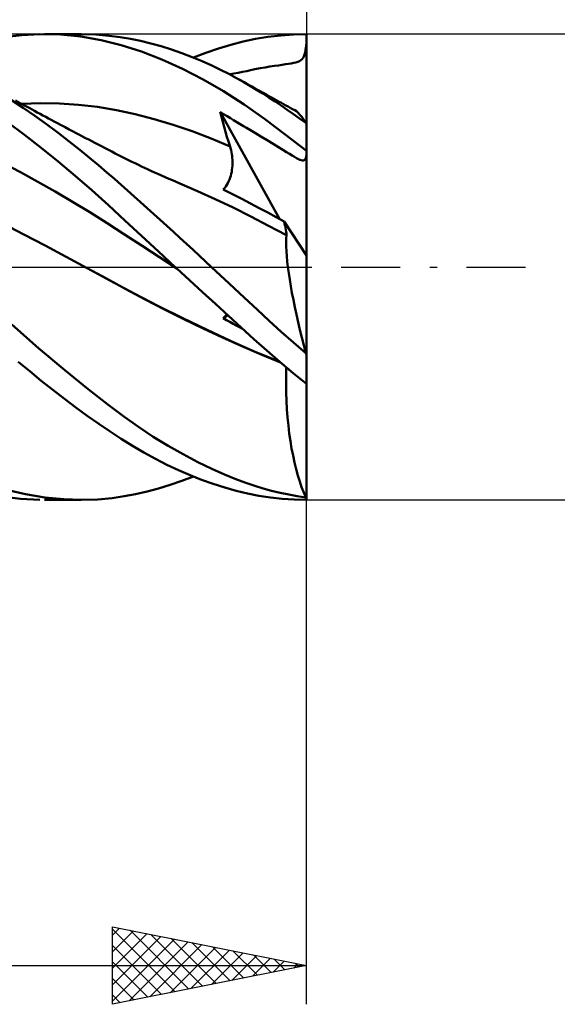
# Model space of a CAD drawing. Units: millimetres. Extents: x -65 to 85, y -21 to 43.
# Drawn here: x 35 to 48, y -19 to 6 of the extents above; entities that cross this region are included whole.
import ezdxf

# ---------------------------------------------------------------- set-up
doc = ezdxf.new("R2010")
doc.units = ezdxf.units.MM
doc.header["$LTSCALE"] = 3.8
doc.linetypes.add('LONGDASH_DASH', pattern=[0.85, 0.4, -0.2, 0.05, -0.2])
for name, color, linetype in [('1', 4, 'CONTINUOUS'), ('2', 7, 'CONTINUOUS'), ('4', 2, 'LONGDASH_DASH'), ('CUT', 1, 'CONTINUOUS'), ('SK2', 7, 'CONTINUOUS'), ('SK4', 2, 'LONGDASH_DASH')]:
    doc.layers.add(name, color=color, linetype=linetype)

msp = doc.modelspace()

# ---------------------------------------------------------------- linework, layer by layer
at = {"layer": '1', "color": 4, "linetype": 'CONTINUOUS', "lineweight": 50}
for p, q in [((34.197, 5.921), (34.662, 5.975)), ((34.662, 5.975), (35.129, 5.999)), ((35.659, 5.988), (35.129, 5.999)), ((35.25, 6), (36.187, 6)), ((36.187, 5.938), (35.659, 5.988)), ((36.712, 5.848), (36.187, 5.938)), ((36.575, 5.989), (36.191, 6)), ((36.912, 5.961), (36.575, 5.989)), ((37.228, 5.719), (36.712, 5.848)), ((37.2, 5.924), (36.912, 5.961)), ((37.462, 5.88), (37.2, 5.924)), ((37.726, 5.825), (37.462, 5.88)), ((40.371, 5.81), (40.689, 5.878)), ((40.689, 5.878), (41.01, 5.931)), ((41.01, 5.931), (41.338, 5.97)), ((41.338, 5.97), (41.669, 5.993)), ((41.669, 5.993), (42, 6)), ((42, 5.97), (42, 6)), ((42, 5.941), (42, 5.97)), ((42, 5.911), (42, 5.941)), ((42, 5.881), (42, 5.911)), ((42, 5.852), (42, 5.881)), ((42, 5.822), (42, 5.852)), ((37.749, 5.551), (37.228, 5.719)), ((37.991, 5.761), (37.726, 5.825)), ((38.256, 5.688), (37.991, 5.761)), ((38.523, 5.605), (38.256, 5.688)), ((38.789, 5.513), (38.523, 5.605)), ((39.411, 5.521), (39.732, 5.631)), ((39.732, 5.631), (40.053, 5.728)), ((40.053, 5.728), (40.371, 5.81)), ((41.969, 5.532), (41.981, 5.601)), ((41.981, 5.601), (41.992, 5.687)), ((41.992, 5.687), (42, 5.792)), ((42, 5.792), (42, 5.822)), ((42, 3.679), (42, 5.792)), ((38.277, 5.346), (37.749, 5.551)), ((38.807, 5.108), (38.277, 5.346)), ((39.055, 5.412), (38.789, 5.513)), ((39.314, 5.304), (39.055, 5.412)), ((39.088, 5.398), (39.411, 5.521)), ((41.82, 5.308), (41.857, 5.331)), ((41.857, 5.331), (41.888, 5.357)), ((41.888, 5.357), (41.915, 5.389)), ((41.915, 5.389), (41.936, 5.428)), ((41.936, 5.428), (41.954, 5.475)), ((41.954, 5.475), (41.969, 5.532)), ((39.338, 4.835), (38.807, 5.108)), ((39.558, 5.195), (39.314, 5.304)), ((39.787, 5.085), (39.558, 5.195)), ((40.001, 4.976), (39.787, 5.085)), ((40.555, 5.071), (40.672, 5.095)), ((40.672, 5.095), (40.809, 5.121)), ((40.809, 5.121), (40.939, 5.144)), ((40.939, 5.144), (41.061, 5.164)), ((41.061, 5.164), (41.176, 5.182)), ((41.176, 5.182), (41.281, 5.197)), ((41.281, 5.197), (41.376, 5.211)), ((41.376, 5.211), (41.461, 5.224)), ((41.461, 5.224), (41.539, 5.236)), ((41.539, 5.236), (41.609, 5.248)), ((41.609, 5.248), (41.672, 5.26)), ((41.672, 5.26), (41.727, 5.274)), ((41.727, 5.274), (41.777, 5.29)), ((41.777, 5.29), (41.82, 5.308)), ((39.867, 4.528), (39.338, 4.835)), ((40.199, 4.869), (40.001, 4.976)), ((40.016, 4.968), (40.129, 4.988)), ((40.129, 4.988), (40.241, 5.008)), ((40.298, 4.815), (40.199, 4.87)), ((40.388, 4.762), (40.199, 4.869)), ((40.241, 5.008), (40.352, 5.029)), ((40.352, 5.029), (40.461, 5.051)), ((40.461, 5.051), (40.555, 5.071)), ((40.396, 4.761), (40.298, 4.815)), ((40.56, 4.661), (40.388, 4.762)), ((40.494, 4.705), (40.396, 4.761)), ((40.592, 4.65), (40.494, 4.705)), ((40.718, 4.565), (40.56, 4.661)), ((40.691, 4.595), (40.592, 4.65)), ((40.789, 4.541), (40.691, 4.595)), ((40.392, 4.188), (39.867, 4.528)), ((40.875, 4.468), (40.718, 4.565)), ((40.887, 4.486), (40.789, 4.541)), ((41.033, 4.367), (40.875, 4.468)), ((40.985, 4.431), (40.887, 4.486)), ((41.05, 4.396), (40.985, 4.431)), ((41.191, 4.265), (41.033, 4.367)), ((41.114, 4.36), (41.05, 4.396)), ((41.178, 4.325), (41.114, 4.36)), ((41.242, 4.29), (41.178, 4.325)), ((34.697, 4.101), (34.397, 4.301)), ((34.625, 4.223), (34.503, 4.29)), ((34.746, 4.157), (34.625, 4.223)), ((34.66, 4.205), (35.148, 4.221)), ((34.999, 3.893), (34.697, 4.101)), ((34.867, 4.091), (34.746, 4.157)), ((34.988, 4.026), (34.867, 4.091)), ((35.636, 4.213), (35.148, 4.221)), ((36.125, 4.182), (35.636, 4.213)), ((36.613, 4.126), (36.125, 4.182)), ((37.101, 4.045), (36.613, 4.126)), ((40.916, 3.818), (40.392, 4.188)), ((41.349, 4.16), (41.191, 4.265)), ((41.299, 4.258), (41.242, 4.29)), ((41.357, 4.227), (41.299, 4.258)), ((41.508, 4.052), (41.349, 4.16)), ((41.414, 4.196), (41.357, 4.227)), ((41.471, 4.164), (41.414, 4.196)), ((41.528, 4.133), (41.471, 4.164)), ((41.586, 4.102), (41.528, 4.133)), ((41.643, 4.071), (41.586, 4.102)), ((41.7, 4.04), (41.643, 4.071)), ((35.061, 3.986), (34.988, 4.026)), ((35.3, 3.678), (34.999, 3.893)), ((35.133, 3.947), (35.061, 3.986)), ((35.206, 3.908), (35.133, 3.947)), ((35.279, 3.869), (35.206, 3.908)), ((35.351, 3.83), (35.279, 3.869)), ((35.424, 3.792), (35.351, 3.83)), ((37.59, 3.94), (37.101, 4.045)), ((38.078, 3.814), (37.59, 3.94)), ((38.566, 3.668), (38.078, 3.814)), ((39.808, 3.867), (39.775, 3.996)), ((41.31, 1.238), (39.775, 3.996)), ((39.866, 3.941), (39.775, 3.996)), ((39.843, 3.739), (39.808, 3.867)), ((39.954, 3.887), (39.866, 3.941)), ((40.041, 3.835), (39.954, 3.887)), ((40.125, 3.784), (40.041, 3.835)), ((41.455, 3.416), (40.916, 3.818)), ((41.667, 3.943), (41.508, 4.052)), ((41.826, 3.831), (41.667, 3.943)), ((41.741, 4.013), (41.7, 4.04)), ((41.785, 3.974), (41.741, 4.013)), ((41.832, 3.925), (41.785, 3.974)), ((41.985, 3.717), (41.826, 3.831)), ((41.881, 3.866), (41.832, 3.925)), ((41.932, 3.796), (41.881, 3.866)), ((34.73, 3.406), (34.297, 3.73)), ((35.601, 3.455), (35.3, 3.678)), ((35.496, 3.753), (35.424, 3.792)), ((35.569, 3.714), (35.496, 3.753)), ((35.674, 3.659), (35.569, 3.714)), ((35.778, 3.603), (35.674, 3.659)), ((35.883, 3.548), (35.778, 3.603)), ((39.054, 3.501), (38.566, 3.668)), ((39.879, 3.611), (39.843, 3.739)), ((39.915, 3.484), (39.879, 3.611)), ((40.208, 3.734), (40.125, 3.784)), ((40.292, 3.684), (40.208, 3.734)), ((40.375, 3.634), (40.292, 3.684)), ((40.458, 3.585), (40.375, 3.634)), ((40.559, 3.525), (40.458, 3.585)), ((41.985, 3.717), (41.932, 3.796)), ((42, 0.297), (42, 3.679)), ((35.165, 3.068), (34.73, 3.406)), ((35.888, 3.235), (35.601, 3.455)), ((35.988, 3.493), (35.883, 3.548)), ((36.068, 3.45), (35.988, 3.493)), ((36.149, 3.408), (36.068, 3.45)), ((36.229, 3.366), (36.149, 3.408)), ((36.309, 3.324), (36.229, 3.366)), ((36.39, 3.282), (36.309, 3.324)), ((39.543, 3.314), (39.054, 3.501)), ((40.031, 3.107), (39.543, 3.314)), ((39.953, 3.357), (39.915, 3.484)), ((39.991, 3.232), (39.953, 3.357)), ((40.684, 3.452), (40.559, 3.525)), ((40.828, 3.365), (40.684, 3.452)), ((40.988, 3.268), (40.828, 3.365)), ((42, 2.991), (41.455, 3.416)), ((35.601, 2.716), (35.165, 3.068)), ((36.158, 3.022), (35.888, 3.235)), ((36.47, 3.24), (36.39, 3.282)), ((36.55, 3.198), (36.47, 3.24)), ((36.631, 3.157), (36.55, 3.198)), ((36.72, 3.111), (36.631, 3.157)), ((36.809, 3.064), (36.72, 3.111)), ((36.898, 3.018), (36.809, 3.064)), ((40.031, 3.107), (39.991, 3.232)), ((40.045, 3.059), (40.031, 3.107)), ((40.058, 3.011), (40.045, 3.059)), ((41.141, 3.175), (40.988, 3.268)), ((41.277, 3.09), (41.141, 3.175)), ((41.393, 3.018), (41.277, 3.09)), ((36.41, 2.817), (36.158, 3.022)), ((36.643, 2.623), (36.41, 2.817)), ((36.988, 2.973), (36.898, 3.018)), ((37.073, 2.929), (36.988, 2.973)), ((37.159, 2.885), (37.073, 2.929)), ((37.244, 2.841), (37.159, 2.885)), ((37.33, 2.798), (37.244, 2.841)), ((37.416, 2.756), (37.33, 2.798)), ((40.069, 2.962), (40.058, 3.011)), ((40.078, 2.912), (40.069, 2.962)), ((40.085, 2.862), (40.078, 2.912)), ((40.09, 2.812), (40.085, 2.862)), ((40.094, 2.762), (40.09, 2.812)), ((41.485, 2.962), (41.393, 3.018)), ((41.563, 2.914), (41.485, 2.962)), ((41.633, 2.872), (41.563, 2.914)), ((41.695, 2.836), (41.633, 2.872)), ((41.749, 2.805), (41.695, 2.836)), ((41.795, 2.782), (41.749, 2.805)), ((41.97, 2.78), (41.982, 2.806)), ((41.982, 2.806), (41.992, 2.841)), ((41.992, 2.841), (42, 2.886)), ((34.63, 2.441), (34.183, 2.675)), ((36.036, 2.353), (35.601, 2.716)), ((36.857, 2.44), (36.643, 2.623)), ((37.501, 2.714), (37.416, 2.756)), ((37.587, 2.672), (37.501, 2.714)), ((37.673, 2.631), (37.587, 2.672)), ((37.751, 2.593), (37.673, 2.631)), ((37.83, 2.556), (37.751, 2.593)), ((37.908, 2.52), (37.83, 2.556)), ((40.082, 2.507), (40.089, 2.559)), ((40.089, 2.559), (40.093, 2.61)), ((40.093, 2.61), (40.095, 2.661)), ((40.096, 2.711), (40.094, 2.762)), ((40.095, 2.661), (40.096, 2.711)), ((41.834, 2.764), (41.795, 2.782)), ((41.868, 2.752), (41.834, 2.764)), ((41.896, 2.746), (41.868, 2.752)), ((41.919, 2.745), (41.896, 2.746)), ((41.919, 2.745), (41.939, 2.751)), ((41.939, 2.751), (41.956, 2.762)), ((41.956, 2.762), (41.97, 2.78)), ((35.078, 2.198), (34.63, 2.441)), ((36.468, 1.978), (36.036, 2.353)), ((37.051, 2.271), (36.857, 2.44)), ((37.987, 2.483), (37.908, 2.52)), ((38.081, 2.44), (37.987, 2.483)), ((38.174, 2.398), (38.081, 2.44)), ((38.268, 2.356), (38.174, 2.398)), ((38.362, 2.315), (38.268, 2.356)), ((38.455, 2.274), (38.362, 2.315)), ((40.016, 2.255), (40.034, 2.304)), ((40.034, 2.304), (40.05, 2.354)), ((40.05, 2.354), (40.063, 2.405)), ((40.063, 2.405), (40.074, 2.456)), ((40.074, 2.456), (40.082, 2.507)), ((35.525, 1.946), (35.078, 2.198)), ((37.225, 2.117), (37.051, 2.271)), ((37.391, 1.968), (37.225, 2.117)), ((38.549, 2.234), (38.455, 2.274)), ((38.642, 2.194), (38.549, 2.234)), ((38.736, 2.154), (38.642, 2.194)), ((39.194, 1.957), (38.736, 2.154)), ((39.858, 1.998), (39.89, 2.035)), ((39.89, 2.035), (39.919, 2.074)), ((39.919, 2.074), (39.947, 2.117)), ((39.947, 2.117), (39.972, 2.161)), ((39.972, 2.161), (39.995, 2.208)), ((39.995, 2.208), (40.016, 2.255)), ((35.972, 1.684), (35.525, 1.946)), ((36.898, 1.593), (36.468, 1.978)), ((37.558, 1.818), (37.391, 1.968)), ((37.726, 1.668), (37.558, 1.818)), ((39.652, 1.75), (39.194, 1.957)), ((40.097, 1.876), (39.858, 1.998)), ((40.332, 1.756), (40.097, 1.876)), ((36.42, 1.412), (35.972, 1.684)), ((37.321, 1.201), (36.898, 1.593)), ((37.894, 1.517), (37.726, 1.668)), ((40.11, 1.531), (39.652, 1.75)), ((40.568, 1.3), (40.11, 1.531)), ((40.561, 1.637), (40.332, 1.756)), ((40.785, 1.519), (40.561, 1.637)), ((36.867, 1.131), (36.42, 1.412)), ((38.063, 1.365), (37.894, 1.517)), ((38.232, 1.212), (38.063, 1.365)), ((41.026, 1.064), (40.568, 1.3)), ((41.005, 1.403), (40.785, 1.519)), ((41.218, 1.288), (41.005, 1.403)), ((41.427, 1.175), (41.218, 1.288)), ((34.719, 0.839), (34.175, 1.122)), ((37.314, 0.839), (36.867, 1.131)), ((37.75, 0.803), (37.321, 1.201)), ((38.401, 1.059), (38.232, 1.212)), ((38.57, 0.905), (38.401, 1.059)), ((41.484, 0.825), (41.026, 1.064)), ((41.439, 1.117), (41.427, 1.175)), ((42, 0.297), (41.427, 1.175)), ((41.45, 1.061), (41.439, 1.117)), ((41.46, 1.008), (41.45, 1.061)), ((35.263, 0.554), (34.719, 0.839)), ((37.762, 0.547), (37.314, 0.839)), ((38.184, 0.401), (37.75, 0.803)), ((38.739, 0.751), (38.57, 0.905)), ((41.468, 0.956), (41.46, 1.008)), ((41.476, 0.908), (41.468, 0.956)), ((41.483, 0.862), (41.476, 0.908)), ((41.478, 0.736), (41.484, 0.825)), ((41.488, 0.819), (41.483, 0.862)), ((41.485, 0.824), (41.484, 0.825)), ((41.485, 0.823), (41.485, 0.824)), ((41.486, 0.822), (41.485, 0.823)), ((41.487, 0.821), (41.486, 0.822)), ((41.488, 0.82), (41.487, 0.821)), ((41.488, 0.819), (41.488, 0.82)), ((35.807, 0.265), (35.263, 0.554)), ((38.209, 0.256), (37.762, 0.547)), ((38.908, 0.597), (38.739, 0.751)), ((39.077, 0.442), (38.908, 0.597)), ((41.476, 0.636), (41.478, 0.736)), ((41.478, 0.527), (41.476, 0.636)), ((41.484, 0.408), (41.478, 0.527)), ((36.351, -0.027), (35.807, 0.265)), ((38.619, 0), (38.184, 0.401)), ((38.656, -0.034), (38.209, 0.256)), ((39.242, 0.29), (39.077, 0.442)), ((39.402, 0.142), (39.242, 0.29)), ((41.493, 0.28), (41.484, 0.408)), ((41.507, 0.141), (41.493, 0.28)), ((42, -2.265), (42, 0.297)), ((38.625, -0.006), (38.619, 0)), ((39.555, 0), (39.402, 0.142)), ((41.524, -0.006), (41.507, 0.141)), ((36.849, -0.297), (36.351, -0.027)), ((36.953, -0.352), (36.351, -0.027)), ((38.632, -0.012), (38.625, -0.006)), ((38.638, -0.017), (38.632, -0.012)), ((38.644, -0.023), (38.638, -0.017)), ((38.651, -0.029), (38.644, -0.023)), ((38.657, -0.035), (38.651, -0.029)), ((38.99, -0.341), (38.657, -0.035)), ((40.012, -0.427), (39.555, 0)), ((41.545, -0.161), (41.524, -0.006)), ((41.569, -0.324), (41.545, -0.161)), ((37.347, -0.57), (36.849, -0.297)), ((37.56, -0.682), (36.953, -0.352)), ((39.324, -0.647), (38.99, -0.341)), ((40.402, -0.793), (40.012, -0.427)), ((41.598, -0.492), (41.569, -0.324)), ((41.629, -0.668), (41.598, -0.492)), ((37.845, -0.836), (37.347, -0.57)), ((38.186, -1.008), (37.56, -0.682)), ((39.656, -0.953), (39.324, -0.647)), ((41.664, -0.848), (41.629, -0.668)), ((38.342, -1.093), (37.845, -0.836)), ((38.812, -1.321), (38.186, -1.008)), ((39.988, -1.257), (39.656, -0.953)), ((40.727, -1.098), (40.402, -0.793)), ((41.702, -1.035), (41.664, -0.848)), ((38.84, -1.342), (38.342, -1.093)), ((39.858, -1.321), (39.977, -1.247)), ((39.905, -1.269), (39.919, -1.252)), ((39.919, -1.252), (39.934, -1.236)), ((39.934, -1.236), (39.947, -1.219)), ((40.318, -1.559), (39.988, -1.257)), ((41.04, -1.386), (40.727, -1.098)), ((41.743, -1.226), (41.702, -1.035)), ((41.786, -1.42), (41.743, -1.226)), ((35.093, -2.088), (34.408, -1.483)), ((39.438, -1.622), (38.812, -1.321)), ((39.338, -1.583), (38.84, -1.342)), ((39.858, -1.321), (39.874, -1.303)), ((39.943, -1.368), (39.858, -1.32)), ((39.874, -1.303), (39.89, -1.286)), ((39.89, -1.286), (39.905, -1.269)), ((40.027, -1.415), (39.943, -1.368)), ((40.11, -1.46), (40.027, -1.415)), ((40.192, -1.505), (40.11, -1.46)), ((40.274, -1.55), (40.192, -1.505)), ((41.354, -1.669), (41.04, -1.386)), ((41.833, -1.617), (41.786, -1.42)), ((39.836, -1.817), (39.338, -1.583)), ((40.062, -1.91), (39.438, -1.622)), ((40.356, -1.593), (40.274, -1.55)), ((40.646, -1.858), (40.318, -1.559)), ((41.669, -1.948), (41.354, -1.669)), ((41.881, -1.817), (41.833, -1.617)), ((40.334, -2.043), (39.836, -1.817)), ((40.677, -2.182), (40.062, -1.91)), ((40.977, -2.153), (40.646, -1.858)), ((41.985, -2.221), (41.669, -1.948)), ((41.932, -2.018), (41.881, -1.817)), ((41.985, -2.221), (41.932, -2.018)), ((35.771, -2.662), (35.093, -2.088)), ((40.831, -2.258), (40.334, -2.043)), ((41.302, -2.434), (40.677, -2.182)), ((41.329, -2.457), (40.831, -2.258)), ((41.316, -2.446), (40.977, -2.153)), ((42, -3.009), (42, -2.265)), ((34.867, -2.688), (34.57, -2.44)), ((41.658, -2.732), (41.316, -2.446)), ((35.164, -2.931), (34.867, -2.688)), ((36.375, -3.152), (35.771, -2.662)), ((41.477, -2.803), (41.482, -2.586)), ((42, -3.009), (41.658, -2.732)), ((35.462, -3.167), (35.164, -2.931)), ((41.477, -3.02), (41.477, -2.803)), ((41.48, -3.236), (41.477, -3.02)), ((42, -5.944), (42, -3.009)), ((35.76, -3.396), (35.462, -3.167)), ((36.883, -3.547), (36.375, -3.152)), ((41.488, -3.451), (41.48, -3.236)), ((36.056, -3.618), (35.76, -3.396)), ((37.291, -3.853), (36.883, -3.547)), ((41.5, -3.664), (41.488, -3.451)), ((36.352, -3.833), (36.056, -3.618)), ((41.516, -3.876), (41.5, -3.664)), ((36.646, -4.041), (36.352, -3.833)), ((36.938, -4.241), (36.646, -4.041)), ((37.671, -4.12), (37.291, -3.853)), ((41.536, -4.084), (41.516, -3.876)), ((37.227, -4.431), (36.938, -4.241)), ((38.054, -4.372), (37.671, -4.12)), ((41.56, -4.286), (41.536, -4.084)), ((41.588, -4.484), (41.56, -4.286)), ((37.518, -4.612), (37.227, -4.431)), ((38.438, -4.607), (38.054, -4.372)), ((41.62, -4.675), (41.588, -4.484)), ((37.813, -4.784), (37.518, -4.612)), ((38.109, -4.945), (37.813, -4.784)), ((38.822, -4.826), (38.438, -4.607)), ((41.655, -4.86), (41.62, -4.675)), ((38.406, -5.095), (38.109, -4.945)), ((39.204, -5.026), (38.822, -4.826)), ((39.561, -5.199), (39.204, -5.026)), ((41.694, -5.039), (41.655, -4.86)), ((41.735, -5.21), (41.694, -5.039)), ((38.704, -5.235), (38.406, -5.095)), ((39.002, -5.363), (38.704, -5.235)), ((39.887, -5.344), (39.561, -5.199)), ((41.78, -5.372), (41.735, -5.21)), ((38.49, -5.616), (38.789, -5.513)), ((38.789, -5.513), (39.088, -5.398)), ((39.3, -5.481), (39.002, -5.363)), ((39.597, -5.587), (39.3, -5.481)), ((40.18, -5.464), (39.887, -5.344)), ((40.44, -5.561), (40.18, -5.464)), ((40.667, -5.638), (40.44, -5.561)), ((41.828, -5.526), (41.78, -5.372)), ((41.878, -5.672), (41.828, -5.526)), ((34.761, -5.857), (34.269, -5.74)), ((37.594, -5.854), (37.892, -5.786)), ((37.892, -5.786), (38.19, -5.707)), ((38.19, -5.707), (38.49, -5.616)), ((39.894, -5.682), (39.597, -5.587)), ((40.19, -5.765), (39.894, -5.682)), ((40.483, -5.836), (40.19, -5.765)), ((40.777, -5.894), (40.483, -5.836)), ((40.885, -5.705), (40.667, -5.638)), ((41.104, -5.765), (40.885, -5.705)), ((41.323, -5.819), (41.104, -5.765)), ((41.544, -5.865), (41.323, -5.819)), ((41.93, -5.809), (41.878, -5.672)), ((41.985, -5.938), (41.93, -5.809)), ((34.632, -5.973), (34.138, -5.911)), ((35.129, -5.999), (34.632, -5.973)), ((35.255, -5.939), (34.761, -5.857)), ((36.187, -6), (35.25, -6)), ((35.743, -5.986), (35.255, -5.939)), ((36.191, -6), (35.743, -5.986)), ((36.191, -6), (36.62, -5.987)), ((36.62, -5.987), (36.989, -5.953)), ((36.989, -5.953), (37.298, -5.909)), ((37.298, -5.909), (37.594, -5.854)), ((41.075, -5.94), (40.777, -5.894)), ((41.379, -5.974), (41.075, -5.94)), ((41.685, -5.993), (41.379, -5.974)), ((41.764, -5.905), (41.544, -5.865)), ((41.991, -6), (41.685, -5.993)), ((41.985, -5.938), (41.764, -5.905)), ((41.989, -6), (42, -6)), ((42, -6), (42, -5.944))]:
    msp.add_line(p, q, dxfattribs=at)
for major_axis, ratio, start_param, end_param in [((-1.729, 5.994), 0.150264, 5.329235, 5.337121), ((-1.729, 5.994), 0.150264, 1.906634, 1.914521), ((0, 6), 0.32492, 2.997146, 3.005032)]:
    msp.add_ellipse((42.265, 0), major_axis=major_axis, ratio=ratio, start_param=start_param, end_param=end_param, dxfattribs=at)
at = {"layer": '2', "color": 7, "linetype": 'CONTINUOUS', "lineweight": 25}
for p, q in [((42, 29), (42, 6)), ((55, 6), (42, 6)), ((42, -6), (55, -6)), ((42, -19), (42, -6)), ((37, -19), (37, -17)), ((37, -17), (42, -18)), ((37, -17.222), (37.185, -17.037)), ((37, -17.06), (38.617, -18.677)), ((37, -17.647), (37.539, -17.108)), ((37, -18.071), (37.892, -17.178)), ((37, -18.495), (38.246, -17.249)), ((37.456, -17.091), (38.971, -18.606)), ((37.986, -17.197), (39.324, -18.535)), ((37, -18.919), (38.599, -17.32)), ((37, -17.484), (38.263, -18.747)), ((37.43, -18.914), (38.953, -17.391)), ((37.96, -18.808), (39.307, -17.461)), ((38.517, -17.303), (39.678, -18.464)), ((39.047, -17.409), (40.031, -18.394)), ((38.49, -18.702), (39.66, -17.532)), ((39.021, -18.596), (40.014, -17.603)), ((39.551, -18.49), (40.367, -17.673)), ((39.577, -17.515), (40.385, -18.323)), ((40.081, -18.384), (40.721, -17.744)), ((40.107, -17.621), (40.738, -18.252)), ((40.638, -17.728), (41.092, -18.182)), ((12, -18), (42, -18)), ((37, -17.908), (37.91, -18.818)), ((42, -18), (37, -19)), ((40.612, -18.278), (41.074, -17.815)), ((41.142, -18.172), (41.428, -17.886)), ((41.168, -17.834), (41.445, -18.111)), ((41.672, -18.066), (41.781, -17.956)), ((41.698, -17.94), (41.799, -18.04)), ((37, -18.332), (37.556, -18.889)), ((37, -18.757), (37.203, -18.959))]:
    msp.add_line(p, q, dxfattribs=at)
at = {"layer": '4', "color": 2, "linetype": 'LONGDASH_DASH', "lineweight": 25}
msp.add_line((0, 0), (42, 0), dxfattribs=at)
at = {"layer": 'CUT', "color": 1, "linetype": 'CONTINUOUS', "lineweight": 25}
for p, q in [((42, 6), (12, 6)), ((42, 0), (42, 6)), ((12, 0), (42, 0))]:
    msp.add_line(p, q, dxfattribs=at)
at = {"layer": 'SK2', "color": 7, "linetype": 'CONTINUOUS', "lineweight": 25}
msp.add_line((42, 39), (42, 6), dxfattribs=at)
at = {"layer": 'SK4', "color": 2, "linetype": 'LONGDASH_DASH', "lineweight": 25}
msp.add_line((-54, 0), (48, 0), dxfattribs=at)

doc.saveas('drawing.dxf')
